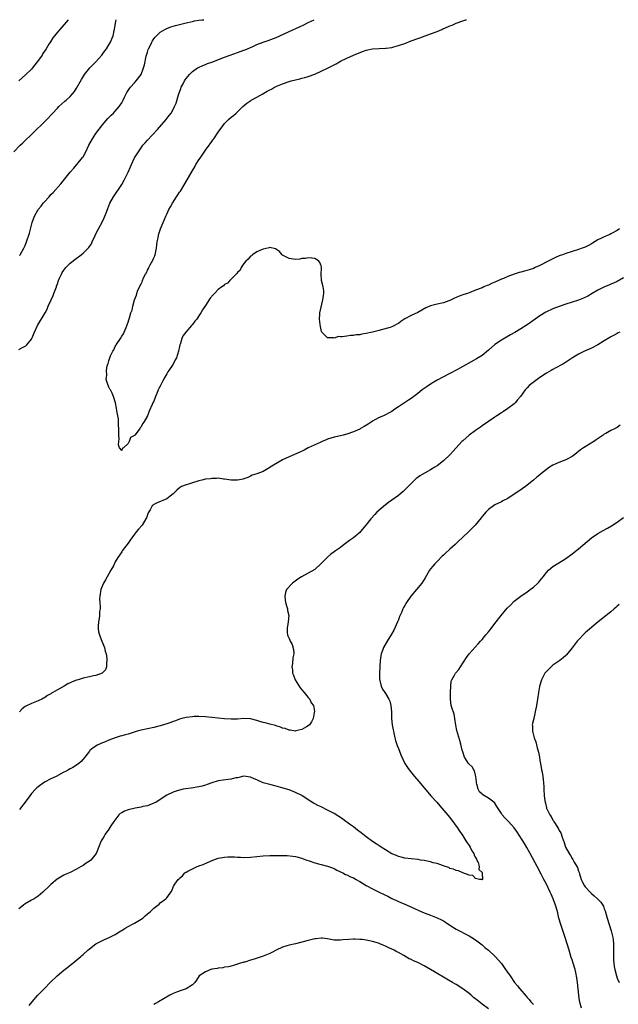
# Model space of a CAD drawing. Units: inches. Extents: x 2508000 to 2511000, y 1554000 to 1557000.
# Drawn here: x 2508785 to 2508971, y 1556694 to 1557000 of the extents above; entities that cross this region are included whole.
import ezdxf

# ---------------------------------------------------------------- set-up
doc = ezdxf.new("R2010")
doc.units = ezdxf.units.IN
doc.header["$MEASUREMENT"] = 0
doc.layers.add('LD25081554_10ft', color=151, linetype='Continuous')

msp = doc.modelspace()

# ---------------------------------------------------------------- linework, layer by layer
at = {"layer": 'LD25081554_10ft'}
for points, elevation in [([(2508783.47, 1556959), (2508785.47, 1556961), (2508786.26, 1556961.74), (2508789.58, 1556965), (2508793, 1556968.26), (2508793.74, 1556969), (2508797, 1556972.52), (2508797.5, 1556973), (2508799.33, 1556974.67), (2508799.72, 1556975), (2508801, 1556976.18), (2508801.72, 1556977), (2508802.29, 1556977.71), (2508803, 1556978.74), (2508804.53, 1556981.47), (2508805.47, 1556983), (2508807.12, 1556985), (2508808.04, 1556985.96), (2508809, 1556986.91), (2508810.81, 1556989), (2508811.72, 1556990.28), (2508812.27, 1556991), (2508813, 1556992.16), (2508813.48, 1556993), (2508813.98, 1556994.02), (2508814.3, 1556995), (2508814.67, 1556996.67), (2508814.76, 1556997), (2508815.05, 1556998.95), (2508815.25, 1557000)], 7120), ([(2508785, 1556897.52), (2508785.94, 1556898.06), (2508787, 1556898.57), (2508787.25, 1556898.75), (2508787.5, 1556899), (2508789, 1556900.83), (2508789.1, 1556901), (2508789.95, 1556903), (2508790.88, 1556905), (2508793.24, 1556909), (2508793.86, 1556910.14), (2508794.17, 1556911), (2508795.04, 1556913), (2508795.68, 1556914.32), (2508795.95, 1556915), (2508796.7, 1556917), (2508796.76, 1556917.24), (2508797, 1556917.97), (2508797.38, 1556919), (2508797.71, 1556919.71), (2508798.26, 1556921), (2508798.52, 1556921.48), (2508799, 1556922.21), (2508799.34, 1556922.66), (2508799.64, 1556923), (2508801, 1556924.4), (2508802.45, 1556925.55), (2508804.44, 1556927), (2508805, 1556927.45), (2508806.61, 1556929), (2508806.78, 1556929.22), (2508807, 1556929.53), (2508807.57, 1556930.43), (2508807.86, 1556931), (2508808.76, 1556933), (2508809, 1556933.5), (2508809.76, 1556935), (2508810.89, 1556937.11), (2508811.54, 1556938.46), (2508811.78, 1556939), (2508812.26, 1556940.26), (2508812.68, 1556941.32), (2508813, 1556942.19), (2508813.34, 1556943), (2508814.41, 1556945), (2508814.66, 1556945.34), (2508815.46, 1556946.54), (2508815.75, 1556947), (2508817, 1556948.84), (2508817.81, 1556950.19), (2508818.22, 1556951), (2508819, 1556952.63), (2508819.75, 1556954.25), (2508820.05, 1556955), (2508821, 1556957.08), (2508822.17, 1556959), (2508823, 1556960.19), (2508823.62, 1556961), (2508824.26, 1556961.74), (2508825, 1556962.62), (2508828.09, 1556965.91), (2508830.82, 1556969), (2508831.78, 1556970.22), (2508832.34, 1556971), (2508833, 1556972.15), (2508833.43, 1556973), (2508833.89, 1556974.11), (2508834.67, 1556976.67), (2508835.35, 1556978.65), (2508835.49, 1556979), (2508836.06, 1556980.06), (2508836.53, 1556981), (2508836.71, 1556981.29), (2508837, 1556981.69), (2508838.11, 1556983), (2508839, 1556983.88), (2508840.59, 1556985), (2508840.84, 1556985.16), (2508842.19, 1556985.81), (2508843, 1556986.08), (2508843.65, 1556986.35), (2508845, 1556986.82), (2508849, 1556988.38), (2508850.68, 1556989), (2508853, 1556989.8), (2508855, 1556990.55), (2508855.33, 1556990.67), (2508857.72, 1556991.72), (2508859, 1556992.25), (2508860.98, 1556992.98), (2508862.5, 1556993.5), (2508865, 1556994.49), (2508866.13, 1556995), (2508869, 1556996.34), (2508872.24, 1556997.76), (2508873.6, 1556998.4), (2508875, 1556999.09), (2508876.78, 1557000)], 7100), ([(2508800.39, 1557000), (2508797.74, 1556997), (2508797, 1556996.1), (2508796.13, 1556995), (2508795.64, 1556994.36), (2508794.84, 1556993.16), (2508794.38, 1556992.38), (2508793.53, 1556991), (2508792.53, 1556989.47), (2508792.25, 1556989), (2508790.85, 1556987), (2508790.05, 1556985.95), (2508789.28, 1556985), (2508789, 1556984.68), (2508787.14, 1556982.86), (2508786.06, 1556981.94), (2508785.03, 1556981)], 7130), ([(2508785.28, 1556926.72), (2508785.45, 1556927), (2508786.57, 1556929), (2508786.72, 1556929.28), (2508787, 1556929.92), (2508787.41, 1556931), (2508788.31, 1556933.69), (2508789.14, 1556937), (2508789.85, 1556939), (2508791, 1556941), (2508791.95, 1556942.05), (2508792.64, 1556943), (2508793, 1556943.45), (2508794.41, 1556945), (2508795, 1556945.68), (2508795.67, 1556946.33), (2508798.04, 1556949), (2508801, 1556952.68), (2508802.08, 1556953.92), (2508803.1, 1556955), (2508804.84, 1556957.16), (2508805, 1556957.42), (2508805.86, 1556959), (2508806.82, 1556961), (2508807.9, 1556963), (2508809, 1556964.66), (2508811, 1556967.31), (2508812.7, 1556969.3), (2508813, 1556969.59), (2508813.68, 1556970.32), (2508814.44, 1556971), (2508815, 1556971.55), (2508816.24, 1556973), (2508816.55, 1556973.45), (2508817, 1556974.15), (2508817.46, 1556975), (2508817.9, 1556975.9), (2508818.59, 1556977.41), (2508819, 1556977.98), (2508819.38, 1556978.62), (2508819.7, 1556979), (2508821, 1556980.39), (2508821.53, 1556981), (2508823, 1556983), (2508823.8, 1556985), (2508824.05, 1556985.95), (2508824.65, 1556988.65), (2508824.74, 1556989), (2508825, 1556989.94), (2508825.26, 1556990.74), (2508825.36, 1556991), (2508825.72, 1556991.72), (2508826.33, 1556993), (2508826.58, 1556993.42), (2508827, 1556994.05), (2508827.4, 1556994.6), (2508827.78, 1556995), (2508829, 1556996.13), (2508830.41, 1556997), (2508831, 1556997.29), (2508832.22, 1556997.78), (2508833, 1556997.99), (2508833.77, 1556998.23), (2508835.35, 1556998.65), (2508837, 1556999.05), (2508839, 1556999.49), (2508839.6, 1556999.6), (2508841, 1556999.84), (2508841.95, 1556999.95), (2508842.57, 1557000)], 7110), ([(2508971.68, 1556935), (2508971, 1556934.51), (2508969, 1556933.45), (2508968.67, 1556933.33), (2508967.94, 1556933), (2508967, 1556932.6), (2508966.13, 1556932.13), (2508965, 1556931.59), (2508963.36, 1556930.64), (2508963, 1556930.39), (2508962.08, 1556929.92), (2508961, 1556929.34), (2508960.13, 1556929), (2508959, 1556928.63), (2508957, 1556928.04), (2508955, 1556927.38), (2508954.02, 1556927), (2508953.27, 1556926.73), (2508953, 1556926.61), (2508951.86, 1556926.14), (2508949.56, 1556925), (2508947, 1556923.69), (2508945.53, 1556923), (2508945, 1556922.77), (2508943.69, 1556922.31), (2508942.14, 1556921.86), (2508941, 1556921.57), (2508940.56, 1556921.44), (2508939, 1556920.93), (2508937, 1556920.22), (2508935.64, 1556919.64), (2508935, 1556919.41), (2508933, 1556918.5), (2508931.92, 1556918.08), (2508931, 1556917.6), (2508930.55, 1556917.45), (2508929.58, 1556917), (2508929, 1556916.75), (2508927, 1556915.95), (2508925, 1556915.18), (2508924.49, 1556915), (2508923.35, 1556914.65), (2508923, 1556914.5), (2508921.85, 1556914.15), (2508921, 1556913.73), (2508920.46, 1556913.54), (2508919.42, 1556913), (2508919, 1556912.8), (2508918.68, 1556912.68), (2508917, 1556912.09), (2508915, 1556911.65), (2508913, 1556911.12), (2508911.53, 1556910.47), (2508909, 1556909.06), (2508907, 1556908.16), (2508905, 1556907.07), (2508903.72, 1556906.28), (2508903, 1556905.68), (2508902.52, 1556905.48), (2508901.78, 1556905), (2508901, 1556904.62), (2508900.41, 1556904.41), (2508897.63, 1556903.63), (2508897, 1556903.51), (2508894.94, 1556902.94), (2508893, 1556902.54), (2508891.66, 1556902.34), (2508891, 1556902.16), (2508889.92, 1556902.08), (2508889, 1556901.9), (2508888.11, 1556901.89), (2508887, 1556901.74), (2508885.49, 1556901.49), (2508885, 1556901.51), (2508884.43, 1556901.57), (2508883, 1556901.13), (2508882.79, 1556901.21), (2508881, 1556901.16), (2508879.16, 1556903), (2508879.11, 1556903.11), (2508878.76, 1556904.76), (2508878.66, 1556905.34), (2508878.52, 1556907), (2508878.58, 1556908.58), (2508878.58, 1556909), (2508879.56, 1556913), (2508879.71, 1556914.29), (2508879.85, 1556915), (2508879.78, 1556915.78), (2508879.61, 1556917), (2508879.13, 1556919), (2508879.12, 1556919.12), (2508879.02, 1556921), (2508879.12, 1556922.88), (2508879.11, 1556923.11), (2508879, 1556923.53), (2508878.6, 1556924.6), (2508878.29, 1556925), (2508877.53, 1556925.53), (2508877, 1556925.8), (2508876.11, 1556925.89), (2508875, 1556926.06), (2508874.14, 1556925.86), (2508873, 1556925.78), (2508872.34, 1556925.66), (2508871, 1556925.57), (2508869, 1556925.82), (2508867, 1556926.9), (2508866.88, 1556927), (2508866, 1556928), (2508864.84, 1556928.84), (2508863, 1556929.23), (2508862.86, 1556929.14), (2508861, 1556928.77), (2508860.67, 1556928.67), (2508859, 1556927.88), (2508857.69, 1556927), (2508857.31, 1556926.69), (2508857, 1556926.54), (2508856.33, 1556925.67), (2508855.62, 1556925), (2508855, 1556924.25), (2508854.17, 1556923), (2508853.78, 1556922.22), (2508853, 1556921.53), (2508852.8, 1556921.2), (2508850.63, 1556919), (2508849.84, 1556918.16), (2508849, 1556917.74), (2508848.61, 1556917.38), (2508848.08, 1556917), (2508847, 1556916.18), (2508845.84, 1556915), (2508845.44, 1556914.56), (2508844.52, 1556913.48), (2508843, 1556911.19), (2508842.08, 1556909.92), (2508841.63, 1556909), (2508841, 1556908.03), (2508840.3, 1556907), (2508839.68, 1556906.32), (2508839, 1556905.34), (2508838.83, 1556905.17), (2508838.71, 1556905), (2508836.94, 1556903), (2508836.08, 1556901.92), (2508835.67, 1556901), (2508835.16, 1556899.16), (2508835.1, 1556899), (2508835, 1556898.48), (2508834.66, 1556897), (2508834.02, 1556895), (2508833.66, 1556894.34), (2508833, 1556893.02), (2508831.6, 1556891), (2508831.34, 1556890.66), (2508831, 1556890), (2508830.38, 1556889), (2508829.82, 1556887.82), (2508829.37, 1556887), (2508829, 1556886.14), (2508828.53, 1556885.47), (2508828.36, 1556885), (2508827.94, 1556883.94), (2508827.49, 1556883), (2508827.35, 1556882.65), (2508827, 1556881.52), (2508826.79, 1556881.21), (2508826.51, 1556880.51), (2508825.54, 1556878.46), (2508825, 1556876.92), (2508823.88, 1556875), (2508823.47, 1556874.53), (2508823, 1556873.5), (2508822.71, 1556873.29), (2508822.6, 1556873), (2508821.47, 1556871.47), (2508821.08, 1556871), (2508821, 1556870.89), (2508819.78, 1556870.22), (2508819.35, 1556869), (2508819, 1556868.34), (2508817.52, 1556867), (2508817.19, 1556866.81), (2508817, 1556866.18), (2508816.28, 1556867), (2508815.96, 1556867.96), (2508816.11, 1556869), (2508816.18, 1556869.82), (2508816.14, 1556871), (2508816.16, 1556873), (2508816.05, 1556873.95), (2508816.04, 1556875), (2508815.99, 1556875.99), (2508815.76, 1556877), (2508815.48, 1556878.52), (2508815.38, 1556879.38), (2508815.08, 1556881), (2508814.46, 1556883), (2508814, 1556884), (2508813.47, 1556885), (2508813.29, 1556885.29), (2508813, 1556885.82), (2508812.58, 1556887), (2508812.21, 1556888.21), (2508812.25, 1556889), (2508812.39, 1556889.61), (2508812.31, 1556891), (2508812.52, 1556892.52), (2508812.66, 1556893), (2508812.77, 1556893.23), (2508813, 1556894.07), (2508813.56, 1556895.56), (2508814.26, 1556897), (2508814.53, 1556897.47), (2508815, 1556898.5), (2508815.21, 1556898.79), (2508815.32, 1556899), (2508816.63, 1556901), (2508817, 1556901.66), (2508817.54, 1556902.46), (2508817.81, 1556903), (2508818.36, 1556904.36), (2508818.75, 1556905.25), (2508819, 1556906.08), (2508819.23, 1556906.77), (2508819.38, 1556907.38), (2508819.89, 1556909), (2508820.24, 1556909.76), (2508820.46, 1556911), (2508820.96, 1556912.96), (2508821.58, 1556914.42), (2508821.66, 1556915), (2508822.03, 1556916.03), (2508823, 1556918), (2508823.39, 1556918.61), (2508823.49, 1556919), (2508823.81, 1556919.82), (2508824.44, 1556921), (2508824.66, 1556921.34), (2508825, 1556922.24), (2508825.31, 1556922.69), (2508825.42, 1556923), (2508825.87, 1556923.87), (2508826.72, 1556925.28), (2508827, 1556926.07), (2508827.33, 1556926.67), (2508827.41, 1556927), (2508827.48, 1556927.48), (2508827.82, 1556929), (2508827.92, 1556930.08), (2508828.04, 1556931), (2508828.29, 1556932.29), (2508828.41, 1556933), (2508828.54, 1556933.46), (2508829.02, 1556935.02), (2508829.84, 1556937), (2508830.22, 1556937.78), (2508830.72, 1556939), (2508831, 1556939.59), (2508831.69, 1556941), (2508832.17, 1556941.83), (2508832.74, 1556943), (2508834.03, 1556945), (2508834.44, 1556945.56), (2508835, 1556946.41), (2508835.26, 1556946.74), (2508836.63, 1556949), (2508838.86, 1556953), (2508839.69, 1556954.31), (2508840.09, 1556955), (2508841, 1556956.45), (2508841.36, 1556957), (2508842.05, 1556957.95), (2508843, 1556959.43), (2508844.17, 1556961), (2508844.53, 1556961.47), (2508845, 1556962.22), (2508845.35, 1556962.65), (2508845.6, 1556963), (2508847, 1556965.07), (2508848.39, 1556967), (2508849, 1556967.79), (2508850.21, 1556969), (2508851, 1556969.71), (2508851.71, 1556970.29), (2508852.55, 1556971), (2508853, 1556971.41), (2508854.66, 1556973), (2508855.93, 1556974.07), (2508857.1, 1556974.9), (2508857.25, 1556975), (2508859, 1556975.97), (2508860.82, 1556977), (2508862.24, 1556977.76), (2508863, 1556978.21), (2508863.53, 1556978.47), (2508864.46, 1556979), (2508865, 1556979.26), (2508865.46, 1556979.46), (2508867, 1556980.09), (2508869, 1556980.8), (2508869.69, 1556981), (2508871, 1556981.33), (2508872.37, 1556981.63), (2508873, 1556981.79), (2508873.96, 1556982.04), (2508875, 1556982.35), (2508877, 1556983.09), (2508879, 1556983.97), (2508881, 1556984.95), (2508883.66, 1556986.34), (2508885, 1556987.1), (2508887, 1556988.09), (2508889.05, 1556989), (2508891.85, 1556990.15), (2508893, 1556990.53), (2508895, 1556990.96), (2508897, 1556991.09), (2508899, 1556991.14), (2508899.16, 1556991.16), (2508901, 1556991.41), (2508901.54, 1556991.54), (2508903, 1556991.95), (2508905, 1556992.65), (2508907, 1556993.42), (2508909, 1556994.16), (2508909.63, 1556994.37), (2508913, 1556995.58), (2508915, 1556996.37), (2508916.47, 1556997), (2508916.85, 1556997.15), (2508917.4, 1556997.4), (2508919, 1556998.06), (2508919.71, 1556998.29), (2508921, 1556998.9), (2508923, 1556999.63), (2508923.93, 1556999.93), (2508924.18, 1557000)], 7090), ([(2508973, 1556919.79), (2508971, 1556918.72), (2508969.81, 1556918.19), (2508969, 1556917.81), (2508968.42, 1556917.58), (2508967.09, 1556917), (2508965, 1556915.97), (2508963.27, 1556915), (2508961.83, 1556914.17), (2508960.5, 1556913.5), (2508959, 1556912.9), (2508957, 1556912.23), (2508955, 1556911.62), (2508953, 1556910.97), (2508951, 1556910.17), (2508948.87, 1556909.13), (2508947, 1556908.02), (2508944.02, 1556905.98), (2508943, 1556905.26), (2508941, 1556903.95), (2508939.16, 1556902.84), (2508937.87, 1556902.13), (2508936.57, 1556901.43), (2508935, 1556900.49), (2508933, 1556899.08), (2508931, 1556897.37), (2508929, 1556895.75), (2508927.8, 1556895), (2508927.3, 1556894.7), (2508921.38, 1556891.38), (2508919, 1556890.13), (2508916.81, 1556889), (2508915, 1556888), (2508913.33, 1556887), (2508911.92, 1556886.08), (2508910.4, 1556885), (2508909, 1556883.89), (2508907.36, 1556882.64), (2508907, 1556882.38), (2508906.18, 1556881.82), (2508904.9, 1556881), (2508903, 1556879.73), (2508901.91, 1556879), (2508901, 1556878.35), (2508900.13, 1556877.87), (2508899, 1556877.26), (2508898.36, 1556877), (2508897, 1556876.4), (2508895.69, 1556875.69), (2508895, 1556875.34), (2508894.49, 1556875), (2508893.57, 1556874.43), (2508892.36, 1556873.64), (2508891.25, 1556873), (2508891, 1556872.87), (2508889, 1556872), (2508887, 1556871.27), (2508885.84, 1556871), (2508885, 1556870.77), (2508883.54, 1556870.46), (2508883, 1556870.36), (2508882, 1556870), (2508881, 1556869.71), (2508880.52, 1556869.48), (2508879.35, 1556869), (2508878.72, 1556868.72), (2508875, 1556867), (2508873.68, 1556866.32), (2508872.32, 1556865.68), (2508869, 1556864.28), (2508867, 1556863.31), (2508866.44, 1556863), (2508863.17, 1556861), (2508863, 1556860.88), (2508861, 1556859.73), (2508859, 1556858.99), (2508857.51, 1556858.49), (2508857, 1556858.26), (2508856.18, 1556857.82), (2508855, 1556857.44), (2508854.72, 1556857.28), (2508853, 1556856.95), (2508851, 1556856.97), (2508849, 1556857.31), (2508848.68, 1556857.31), (2508847, 1556857.56), (2508846.49, 1556857.51), (2508845, 1556857.54), (2508844.56, 1556857.44), (2508843, 1556857.25), (2508841.94, 1556857), (2508841, 1556856.76), (2508840.63, 1556856.63), (2508839, 1556856.16), (2508837.74, 1556855.74), (2508837, 1556855.53), (2508835.63, 1556855), (2508835.23, 1556854.77), (2508835, 1556854.58), (2508834.17, 1556853.83), (2508833.22, 1556853), (2508833, 1556852.78), (2508832.03, 1556852.03), (2508831, 1556851.19), (2508828.04, 1556849.96), (2508827, 1556849.43), (2508826.76, 1556849.24), (2508826.49, 1556849), (2508825.8, 1556847.8), (2508825.19, 1556846.81), (2508824.66, 1556845.34), (2508824.52, 1556845), (2508823.34, 1556843), (2508822.23, 1556841.77), (2508821.65, 1556841), (2508821, 1556840.23), (2508819.64, 1556838.36), (2508819, 1556837.4), (2508817.19, 1556835), (2508817, 1556834.71), (2508816.28, 1556833.72), (2508815.81, 1556833), (2508815, 1556831.58), (2508814.41, 1556830.41), (2508813.66, 1556829), (2508813, 1556827.92), (2508812.5, 1556827), (2508811.93, 1556826.07), (2508811.36, 1556825), (2508810.52, 1556823), (2508810.17, 1556821), (2508810.15, 1556820.15), (2508810.2, 1556819), (2508810.28, 1556817.72), (2508810.26, 1556817), (2508810.15, 1556816.15), (2508810.08, 1556815), (2508809.97, 1556814.02), (2508809.76, 1556813), (2508809.66, 1556811.66), (2508809.67, 1556811), (2508809.84, 1556809.84), (2508810.06, 1556809), (2508810.28, 1556808.28), (2508810.84, 1556807), (2508811.61, 1556805), (2508811.83, 1556803.83), (2508812.14, 1556803), (2508812.38, 1556801.62), (2508812.39, 1556801), (2508812.24, 1556800.24), (2508812.26, 1556799), (2508811.93, 1556798.07), (2508810.97, 1556797.03), (2508810.91, 1556797), (2508809, 1556796.36), (2508808.21, 1556796.21), (2508807, 1556795.93), (2508805, 1556795.52), (2508803.42, 1556795), (2508803, 1556794.9), (2508801.61, 1556794.39), (2508801, 1556794.07), (2508800.26, 1556793.74), (2508799.11, 1556793), (2508797, 1556791.84), (2508795.59, 1556791), (2508795.2, 1556790.8), (2508795, 1556790.63), (2508793.92, 1556790.08), (2508793, 1556789.4), (2508792.72, 1556789.28), (2508792.22, 1556789), (2508791, 1556788.43), (2508789, 1556787.67), (2508787.18, 1556786.82), (2508787, 1556786.69), (2508786.06, 1556785.94), (2508785.22, 1556785)], 7100), ([(2508971.84, 1556903), (2508971.3, 1556902.7), (2508971, 1556902.59), (2508970.01, 1556901.99), (2508969, 1556901.52), (2508968.7, 1556901.3), (2508967, 1556900.22), (2508965.01, 1556898.99), (2508963, 1556897.95), (2508962.31, 1556897.69), (2508960.82, 1556897), (2508959, 1556896.1), (2508957.09, 1556895), (2508954.65, 1556893.35), (2508954.09, 1556893), (2508951.75, 1556891.75), (2508951, 1556891.34), (2508950.45, 1556891), (2508949, 1556890.18), (2508947, 1556888.87), (2508944.45, 1556887), (2508943.66, 1556886.34), (2508943, 1556885.62), (2508942.38, 1556885), (2508940.91, 1556883), (2508940.04, 1556881.96), (2508939.29, 1556881), (2508939, 1556880.73), (2508937, 1556879.21), (2508935.64, 1556878.36), (2508935, 1556877.94), (2508933.54, 1556877), (2508933, 1556876.58), (2508929, 1556873.83), (2508928.55, 1556873.45), (2508927.92, 1556873), (2508927, 1556872.38), (2508925, 1556870.93), (2508923, 1556869.23), (2508922.74, 1556869), (2508920.01, 1556865.99), (2508919.13, 1556865), (2508916.99, 1556863), (2508915, 1556861.47), (2508914.33, 1556861), (2508913, 1556860.19), (2508909.69, 1556858.31), (2508909, 1556857.79), (2508908.53, 1556857.47), (2508907.99, 1556857), (2508906.01, 1556855), (2508905.53, 1556854.47), (2508905, 1556853.94), (2508904.52, 1556853.48), (2508903.91, 1556853), (2508903, 1556852.23), (2508901, 1556850.82), (2508899.95, 1556850.05), (2508899, 1556849.29), (2508896.32, 1556847), (2508895.66, 1556846.34), (2508894.38, 1556845), (2508892.85, 1556843), (2508891.22, 1556841), (2508891, 1556840.78), (2508889, 1556839.08), (2508887.79, 1556838.21), (2508887, 1556837.58), (2508886.17, 1556837), (2508885, 1556836.08), (2508883.48, 1556835), (2508883, 1556834.68), (2508882.03, 1556833.97), (2508880.93, 1556833.07), (2508878.88, 1556831), (2508877, 1556829.27), (2508875, 1556828.09), (2508872.88, 1556827), (2508871.74, 1556826.26), (2508870.06, 1556825), (2508868.26, 1556823), (2508867.91, 1556822.09), (2508867.68, 1556821), (2508867.85, 1556819.85), (2508867.92, 1556819), (2508868.33, 1556817.67), (2508868.5, 1556817), (2508868.56, 1556816.56), (2508868.92, 1556815), (2508868.78, 1556813), (2508868.44, 1556811), (2508868.47, 1556809.53), (2508868.52, 1556809), (2508868.68, 1556808.68), (2508869, 1556807.81), (2508869.26, 1556807.26), (2508869.33, 1556807), (2508869.98, 1556805.98), (2508870.4, 1556804.4), (2508870.45, 1556803), (2508870.21, 1556801.79), (2508870.07, 1556800.07), (2508869.91, 1556799), (2508870.07, 1556798.07), (2508870.12, 1556797), (2508870.39, 1556796.39), (2508870.87, 1556795), (2508872.45, 1556792.45), (2508873, 1556791.87), (2508873.76, 1556791), (2508875, 1556789.47), (2508875.43, 1556789), (2508875.88, 1556787.88), (2508876.57, 1556787), (2508876.89, 1556785.11), (2508876.88, 1556785), (2508876.83, 1556784.83), (2508876.46, 1556783), (2508876.04, 1556781.96), (2508875.33, 1556781), (2508875, 1556780.71), (2508874.39, 1556780.39), (2508873, 1556779.5), (2508871.14, 1556779.14), (2508871, 1556779.08), (2508869.36, 1556779.36), (2508869, 1556779.32), (2508867.84, 1556779.84), (2508867, 1556779.95), (2508866.31, 1556780.31), (2508865, 1556780.67), (2508864.76, 1556780.76), (2508863, 1556781.25), (2508861.62, 1556781.62), (2508861, 1556781.75), (2508859.93, 1556782.07), (2508859, 1556782.32), (2508857, 1556782.82), (2508855, 1556782.96), (2508853, 1556782.79), (2508851, 1556782.71), (2508849, 1556782.84), (2508845, 1556783.28), (2508843, 1556783.46), (2508841, 1556783.56), (2508839.54, 1556783.54), (2508839, 1556783.52), (2508837, 1556783.3), (2508835.71, 1556783), (2508835, 1556782.8), (2508833.71, 1556782.29), (2508833, 1556782.04), (2508832.26, 1556781.74), (2508831, 1556781.3), (2508829, 1556780.69), (2508827, 1556780.19), (2508825, 1556779.78), (2508823, 1556779.33), (2508821.85, 1556779), (2508821.21, 1556778.79), (2508819, 1556778.11), (2508818.09, 1556777.91), (2508817, 1556777.59), (2508816.51, 1556777.49), (2508814.99, 1556777), (2508813, 1556776.22), (2508811.65, 1556775.65), (2508811, 1556775.39), (2508809.36, 1556774.64), (2508809, 1556774.4), (2508808.12, 1556773.88), (2508807.14, 1556773), (2508807, 1556772.85), (2508805.53, 1556771), (2508805, 1556770.35), (2508804.36, 1556769.64), (2508803.72, 1556769), (2508803, 1556768.48), (2508801.79, 1556767.79), (2508801, 1556767.31), (2508800.44, 1556767), (2508799.5, 1556766.5), (2508799, 1556766.27), (2508796.61, 1556765), (2508795, 1556764.22), (2508793, 1556763.18), (2508791, 1556761.75), (2508790.61, 1556761.39), (2508790.23, 1556761), (2508789, 1556759.63), (2508788.49, 1556759), (2508787.03, 1556757), (2508785.26, 1556754.74)], 7110), ([(2508971.96, 1556874.04), (2508971, 1556873.38), (2508970.75, 1556873.25), (2508970.37, 1556873), (2508969, 1556872.37), (2508967.52, 1556871.52), (2508967, 1556871.24), (2508966.66, 1556871), (2508964.47, 1556869.53), (2508963.75, 1556869), (2508961, 1556867.31), (2508960.54, 1556867), (2508959.63, 1556866.37), (2508959, 1556865.85), (2508958.48, 1556865.52), (2508957.84, 1556865), (2508957, 1556864.38), (2508955, 1556863.32), (2508954.23, 1556863), (2508953.33, 1556862.67), (2508951.89, 1556862.11), (2508951, 1556861.64), (2508949.97, 1556861), (2508949, 1556860.31), (2508947.16, 1556858.84), (2508947, 1556858.69), (2508946.05, 1556857.95), (2508945.03, 1556857), (2508943, 1556855.44), (2508942.45, 1556855), (2508940.38, 1556853.62), (2508939, 1556852.64), (2508937, 1556851.34), (2508935.47, 1556850.53), (2508935, 1556850.26), (2508934.13, 1556849.87), (2508933, 1556849.3), (2508932.55, 1556849), (2508931, 1556847.88), (2508930.15, 1556847), (2508929, 1556845.69), (2508928.7, 1556845.3), (2508926.83, 1556843), (2508925, 1556841.12), (2508922.76, 1556839), (2508921.82, 1556838.18), (2508921, 1556837.31), (2508920.83, 1556837.17), (2508920.67, 1556837), (2508919, 1556835.53), (2508917.68, 1556834.32), (2508917, 1556833.74), (2508916.62, 1556833.38), (2508915, 1556831.75), (2508914.28, 1556831), (2508913.74, 1556830.26), (2508913, 1556829.41), (2508912.67, 1556829), (2508911.31, 1556826.69), (2508910.25, 1556825), (2508908.62, 1556823), (2508906.91, 1556821), (2508905.5, 1556819), (2508905.31, 1556818.69), (2508905, 1556818.07), (2508904.6, 1556817.4), (2508904.42, 1556817), (2508904.05, 1556816.05), (2508903.38, 1556814.62), (2508903, 1556813.61), (2508902.75, 1556813), (2508901.57, 1556810.43), (2508900.86, 1556809.14), (2508899.51, 1556807), (2508898.38, 1556805), (2508898.09, 1556804.09), (2508897.68, 1556803), (2508897.53, 1556802.47), (2508897.36, 1556801), (2508897.22, 1556799.22), (2508897.18, 1556799), (2508897.09, 1556797), (2508897.16, 1556795.16), (2508897.18, 1556795), (2508897.27, 1556794.73), (2508897.68, 1556793), (2508898.1, 1556792.1), (2508898.8, 1556791), (2508899, 1556790.72), (2508900.02, 1556789), (2508900.31, 1556788.31), (2508900.69, 1556787), (2508900.84, 1556785), (2508900.87, 1556783), (2508901.08, 1556781), (2508901.4, 1556779.4), (2508901.44, 1556779), (2508901.55, 1556778.45), (2508901.87, 1556777), (2508902.11, 1556776.11), (2508902.59, 1556774.59), (2508903, 1556773.65), (2508903.72, 1556771.72), (2508905.02, 1556769), (2508905.78, 1556767.78), (2508906.34, 1556767), (2508908.01, 1556765), (2508909.39, 1556763.39), (2508911, 1556761.41), (2508912.1, 1556760.1), (2508913.12, 1556759), (2508914.97, 1556756.97), (2508915.89, 1556755.89), (2508919, 1556752.18), (2508919.53, 1556751.53), (2508919.93, 1556751), (2508921, 1556749.57), (2508921.39, 1556749), (2508922, 1556748), (2508922.69, 1556747), (2508924, 1556745), (2508924.33, 1556744.33), (2508925, 1556743.5), (2508925.32, 1556743), (2508925.85, 1556741.85), (2508926.44, 1556741), (2508926.52, 1556740.52), (2508927, 1556739.83), (2508927.23, 1556739.23), (2508927.38, 1556739), (2508927.8, 1556738.2), (2508928.13, 1556737), (2508928.02, 1556736.02), (2508929, 1556735.1), (2508929.08, 1556734.92), (2508929.14, 1556733), (2508929, 1556732.84), (2508928.92, 1556732.92), (2508928.2, 1556733), (2508927, 1556733.23), (2508926.17, 1556734.17), (2508925, 1556734.27), (2508923, 1556735.02), (2508921.65, 1556735.65), (2508921, 1556735.73), (2508920.16, 1556736.16), (2508919, 1556736.43), (2508918.64, 1556736.64), (2508917.51, 1556737), (2508917, 1556737.2), (2508916.73, 1556737.27), (2508915, 1556737.91), (2508913.85, 1556738.15), (2508913, 1556738.4), (2508911, 1556738.82), (2508909.91, 1556739), (2508909.15, 1556739.15), (2508907, 1556739.35), (2508905, 1556739.56), (2508903.89, 1556739.89), (2508903, 1556740.1), (2508902.4, 1556740.4), (2508901, 1556740.96), (2508899, 1556742.14), (2508897.64, 1556743), (2508897.27, 1556743.27), (2508897, 1556743.41), (2508896.09, 1556744.09), (2508895, 1556744.78), (2508893, 1556746.23), (2508891.99, 1556747), (2508891.44, 1556747.44), (2508890.29, 1556748.29), (2508889, 1556749.29), (2508887.85, 1556750.15), (2508887, 1556750.78), (2508886.66, 1556751), (2508885.69, 1556751.69), (2508885, 1556752.22), (2508884.53, 1556752.53), (2508883, 1556753.47), (2508881, 1556754.53), (2508879, 1556755.5), (2508877.97, 1556755.97), (2508877, 1556756.5), (2508876.65, 1556756.65), (2508875, 1556757.69), (2508873, 1556759.02), (2508871, 1556760.02), (2508869, 1556760.79), (2508866.44, 1556761.56), (2508865, 1556761.95), (2508863, 1556762.45), (2508861, 1556763.03), (2508859.61, 1556763.61), (2508859, 1556763.9), (2508858.2, 1556764.2), (2508857, 1556764.79), (2508855, 1556765.04), (2508853, 1556764.58), (2508852.49, 1556764.49), (2508851, 1556764.12), (2508850.04, 1556764.04), (2508847, 1556763.59), (2508845, 1556762.99), (2508843.57, 1556762.43), (2508843, 1556762.22), (2508842.05, 1556761.95), (2508841, 1556761.7), (2508838.62, 1556761.38), (2508836.86, 1556761.14), (2508836.14, 1556761), (2508835, 1556760.74), (2508834.58, 1556760.58), (2508833, 1556760.12), (2508831, 1556759.13), (2508829, 1556757.8), (2508828.54, 1556757.46), (2508827.73, 1556757), (2508827, 1556756.62), (2508826.43, 1556756.43), (2508825, 1556755.82), (2508823.59, 1556755.59), (2508823, 1556755.4), (2508821.14, 1556755.14), (2508819, 1556754.64), (2508817.82, 1556754.18), (2508817, 1556753.69), (2508816.56, 1556753.44), (2508816.11, 1556753), (2508814.54, 1556751), (2508813.64, 1556749.64), (2508813, 1556748.62), (2508811.82, 1556747), (2508811.54, 1556746.46), (2508811, 1556745.59), (2508810.66, 1556745), (2508809.09, 1556741), (2508807.42, 1556739), (2508807, 1556738.7), (2508805.96, 1556738.04), (2508805, 1556737.36), (2508804.77, 1556737.23), (2508804.43, 1556737), (2508803, 1556736.18), (2508801, 1556735.18), (2508799.46, 1556734.54), (2508799, 1556734.29), (2508796.92, 1556733.08), (2508795, 1556731.44), (2508794.55, 1556731), (2508792.45, 1556729), (2508791, 1556727.82), (2508789.79, 1556727), (2508789, 1556726.52), (2508787, 1556725.37), (2508786.43, 1556725), (2508785, 1556723.82)], 7120), ([(2508959.86, 1556693), (2508959.54, 1556694.46), (2508959.39, 1556695), (2508959.32, 1556695.32), (2508959.11, 1556697), (2508958.9, 1556699), (2508958.65, 1556701), (2508958.44, 1556702.44), (2508958.11, 1556704.11), (2508957.89, 1556705), (2508957.31, 1556707), (2508957, 1556707.98), (2508956.73, 1556708.73), (2508956.04, 1556711), (2508955.49, 1556713), (2508954.88, 1556715), (2508953.45, 1556719), (2508952.87, 1556721), (2508952.41, 1556723), (2508951.87, 1556725), (2508951.13, 1556727), (2508950.45, 1556728.45), (2508950.21, 1556729), (2508949, 1556731.55), (2508948.25, 1556733), (2508947.39, 1556734.61), (2508946.08, 1556737), (2508943.94, 1556741), (2508942.89, 1556742.89), (2508942.15, 1556744.15), (2508939.84, 1556747.84), (2508939, 1556749.02), (2508937.22, 1556751), (2508937, 1556751.2), (2508936.1, 1556752.1), (2508935.3, 1556753), (2508935, 1556753.41), (2508934.02, 1556755), (2508933.64, 1556755.64), (2508932.83, 1556756.84), (2508932.67, 1556757), (2508931, 1556758.19), (2508929.23, 1556759.23), (2508929, 1556759.45), (2508928.23, 1556760.23), (2508927.78, 1556761), (2508927.4, 1556762.6), (2508927.27, 1556763), (2508927.27, 1556763.27), (2508927.08, 1556765), (2508927, 1556765.36), (2508926.68, 1556766.68), (2508926.41, 1556767), (2508925.93, 1556767.93), (2508925, 1556768.78), (2508924.9, 1556768.9), (2508924.79, 1556769), (2508923.53, 1556771), (2508923, 1556772.57), (2508922.85, 1556773.15), (2508922.42, 1556775), (2508922.12, 1556776.12), (2508921.19, 1556779.19), (2508920.87, 1556780.87), (2508920.54, 1556783), (2508920.28, 1556784.28), (2508919.6, 1556786.4), (2508919.44, 1556787), (2508919.16, 1556789), (2508919.21, 1556790.79), (2508919.2, 1556791), (2508919.25, 1556793), (2508919.44, 1556794.56), (2508919.57, 1556795), (2508920.44, 1556796.44), (2508920.76, 1556797), (2508921.77, 1556798.23), (2508922.28, 1556799), (2508924.12, 1556801.88), (2508925, 1556803.07), (2508927.82, 1556806.18), (2508928.5, 1556807), (2508929, 1556807.54), (2508930.19, 1556809), (2508931, 1556809.93), (2508931.47, 1556810.53), (2508933, 1556812.45), (2508934.94, 1556815), (2508936.81, 1556817.19), (2508937.79, 1556818.21), (2508939, 1556819.38), (2508941, 1556821), (2508943, 1556822.34), (2508943.41, 1556822.59), (2508944, 1556823), (2508945, 1556823.77), (2508946.33, 1556825), (2508946.65, 1556825.35), (2508947, 1556825.76), (2508947.97, 1556827), (2508949, 1556828.27), (2508949.7, 1556829), (2508951, 1556830.13), (2508951.51, 1556830.49), (2508955, 1556832.67), (2508957, 1556834.12), (2508959, 1556835.71), (2508963, 1556839.06), (2508965, 1556840.45), (2508966.62, 1556841.38), (2508967.94, 1556842.06), (2508969.24, 1556842.76), (2508971, 1556843.92), (2508973, 1556845.37)], 7130), ([(2508971.6, 1556818.4), (2508971, 1556817.87), (2508970.55, 1556817.45), (2508970.02, 1556817), (2508969, 1556816.07), (2508967.6, 1556815), (2508964.6, 1556812.6), (2508963, 1556811.28), (2508961.8, 1556810.2), (2508961, 1556809.54), (2508960.72, 1556809.28), (2508959, 1556807.45), (2508958.6, 1556807), (2508957, 1556804.9), (2508955.23, 1556802.77), (2508955, 1556802.53), (2508954.19, 1556801.81), (2508953.13, 1556801), (2508951, 1556799.49), (2508950.44, 1556799), (2508949, 1556797.57), (2508948.52, 1556797), (2508947.46, 1556795), (2508947.37, 1556794.63), (2508946.86, 1556792.86), (2508946.5, 1556791), (2508946.19, 1556789), (2508945.91, 1556787), (2508945.55, 1556785), (2508945.04, 1556783), (2508944.62, 1556781), (2508944.65, 1556780.65), (2508944.68, 1556779), (2508945.19, 1556777), (2508945.69, 1556775.69), (2508946.13, 1556773.87), (2508946.56, 1556772.56), (2508946.81, 1556771), (2508947, 1556769.96), (2508947.14, 1556769), (2508947.51, 1556767), (2508947.65, 1556766.35), (2508947.89, 1556765), (2508947.97, 1556763.97), (2508948.13, 1556763), (2508948.22, 1556761.78), (2508948.23, 1556761), (2508948.34, 1556759), (2508948.49, 1556757.51), (2508948.58, 1556757), (2508948.72, 1556756.72), (2508949, 1556755.27), (2508949.07, 1556755), (2508949.11, 1556754.89), (2508950.03, 1556753), (2508950.48, 1556752.48), (2508951, 1556751.43), (2508951.2, 1556751.2), (2508951.28, 1556751), (2508951.69, 1556750.31), (2508952.6, 1556749), (2508952.75, 1556748.75), (2508953, 1556748.17), (2508953.44, 1556747.44), (2508953.86, 1556746.14), (2508954.48, 1556744.48), (2508954.96, 1556743), (2508956.04, 1556741), (2508956.46, 1556740.46), (2508957, 1556739.49), (2508957.21, 1556739.21), (2508957.66, 1556738.34), (2508958.48, 1556737), (2508958.66, 1556736.66), (2508959, 1556735.59), (2508959.18, 1556735.18), (2508959.31, 1556734.69), (2508959.85, 1556733), (2508960.18, 1556732.18), (2508960.8, 1556731), (2508961, 1556730.73), (2508962.59, 1556729), (2508963, 1556728.58), (2508963.88, 1556727.88), (2508964.91, 1556727), (2508965.94, 1556725.94), (2508966.56, 1556725), (2508966.71, 1556724.71), (2508967, 1556723.87), (2508967.24, 1556723.24), (2508967.87, 1556721), (2508969.11, 1556717), (2508969.61, 1556715), (2508969.7, 1556714.3), (2508969.84, 1556713), (2508969.82, 1556711.82), (2508969.85, 1556711), (2508969.8, 1556709), (2508969.89, 1556707.89), (2508969.92, 1556707), (2508970.08, 1556705.92), (2508970.26, 1556705), (2508970.78, 1556703), (2508971, 1556702.37), (2508971.61, 1556701)], 7140), ([(2508788.2, 1556693.8), (2508789.16, 1556695), (2508790.96, 1556697.04), (2508793, 1556699.12), (2508794.77, 1556701), (2508796.9, 1556703), (2508799, 1556704.8), (2508800.25, 1556705.75), (2508801, 1556706.38), (2508801.37, 1556706.63), (2508801.85, 1556707), (2508804.28, 1556709), (2508804.65, 1556709.35), (2508805, 1556709.64), (2508806.49, 1556711), (2508807, 1556711.42), (2508809, 1556712.95), (2508811, 1556714.03), (2508811.7, 1556714.3), (2508813.08, 1556714.92), (2508815, 1556715.88), (2508816.75, 1556717), (2508817, 1556717.14), (2508818.12, 1556717.88), (2508819, 1556718.36), (2508819.39, 1556718.61), (2508820.16, 1556719), (2508821, 1556719.45), (2508823, 1556720.62), (2508823.52, 1556721), (2508824.33, 1556721.67), (2508825, 1556722.25), (2508825.43, 1556722.57), (2508825.91, 1556723), (2508827, 1556724.03), (2508828.27, 1556725), (2508828.65, 1556725.35), (2508829, 1556725.71), (2508830.72, 1556727), (2508831, 1556727.32), (2508832.57, 1556729.43), (2508833, 1556730.62), (2508833.14, 1556730.86), (2508833.18, 1556731), (2508833.51, 1556731.51), (2508834.58, 1556733), (2508834.81, 1556733.19), (2508835, 1556733.42), (2508835.9, 1556734.1), (2508836.65, 1556735), (2508837, 1556735.24), (2508837.55, 1556735.55), (2508839, 1556736.32), (2508840.5, 1556737), (2508840.88, 1556737.12), (2508841, 1556737.18), (2508842.34, 1556737.66), (2508843.71, 1556738.29), (2508845.09, 1556738.91), (2508845.34, 1556739), (2508847, 1556739.54), (2508849, 1556739.93), (2508850, 1556740), (2508851, 1556740.02), (2508852.01, 1556740.01), (2508853, 1556739.89), (2508853.88, 1556739.88), (2508855, 1556739.8), (2508857, 1556739.91), (2508861, 1556740.27), (2508863, 1556740.4), (2508864.42, 1556740.43), (2508865, 1556740.45), (2508866.44, 1556740.44), (2508868.41, 1556740.41), (2508870.24, 1556740.24), (2508871, 1556740.12), (2508873, 1556739.58), (2508873.4, 1556739.4), (2508874.5, 1556739), (2508875.22, 1556738.78), (2508877, 1556738.17), (2508878.13, 1556737.87), (2508879, 1556737.6), (2508881, 1556737.06), (2508882.55, 1556736.55), (2508883, 1556736.36), (2508883.9, 1556735.9), (2508885, 1556735.39), (2508885.24, 1556735.24), (2508885.74, 1556735), (2508886.55, 1556734.55), (2508887, 1556734.37), (2508888.16, 1556733.84), (2508889, 1556733.43), (2508889.83, 1556733), (2508890.58, 1556732.58), (2508891, 1556732.37), (2508891.8, 1556731.8), (2508893, 1556731.13), (2508893.2, 1556731), (2508895, 1556730.04), (2508897, 1556729.05), (2508898.4, 1556728.4), (2508899, 1556728.05), (2508899.74, 1556727.74), (2508901, 1556727.04), (2508902.4, 1556726.41), (2508903, 1556726.11), (2508905.74, 1556725), (2508908, 1556724), (2508909.37, 1556723.37), (2508911, 1556722.66), (2508913, 1556721.85), (2508915, 1556721.08), (2508916.42, 1556720.42), (2508917, 1556720.1), (2508917.68, 1556719.68), (2508919, 1556718.79), (2508921, 1556717.55), (2508925, 1556715.48), (2508925.82, 1556715), (2508927, 1556714.25), (2508929, 1556712.68), (2508929.88, 1556711.88), (2508931, 1556710.98), (2508933.1, 1556709), (2508935, 1556706.83), (2508936.33, 1556705), (2508936.63, 1556704.63), (2508937.44, 1556703.44), (2508937.69, 1556703), (2508939.08, 1556701), (2508939.98, 1556699.98), (2508940.7, 1556699), (2508942.7, 1556696.7), (2508943, 1556696.33), (2508943.68, 1556695.68), (2508944.21, 1556695), (2508945, 1556694.09)], 7130), ([(2508931, 1556692.75), (2508929, 1556694.26), (2508927.45, 1556695.45), (2508926.35, 1556696.35), (2508925.64, 1556697), (2508925, 1556697.54), (2508923.05, 1556699.05), (2508921, 1556700.31), (2508920.56, 1556700.56), (2508919.82, 1556701), (2508918.02, 1556702.02), (2508914.25, 1556704.25), (2508913, 1556705.06), (2508911, 1556706.19), (2508909, 1556707.15), (2508907.72, 1556707.72), (2508907, 1556708.08), (2508906.35, 1556708.35), (2508904.66, 1556709.34), (2508903, 1556710.27), (2508902.49, 1556710.49), (2508901.67, 1556711), (2508901.22, 1556711.22), (2508901, 1556711.35), (2508899.81, 1556711.81), (2508899, 1556712.26), (2508898.42, 1556712.42), (2508897.19, 1556713), (2508896.86, 1556713.14), (2508895, 1556713.69), (2508894.04, 1556713.96), (2508893, 1556714.14), (2508891.72, 1556714.28), (2508891, 1556714.34), (2508889.61, 1556714.39), (2508889, 1556714.4), (2508887.63, 1556714.37), (2508885.77, 1556714.23), (2508885, 1556714.13), (2508883.84, 1556714.16), (2508883, 1556714.15), (2508881, 1556714.51), (2508879.3, 1556714.7), (2508879, 1556714.75), (2508877.47, 1556714.53), (2508877, 1556714.51), (2508875.82, 1556714.18), (2508875, 1556714), (2508873, 1556713.47), (2508870.98, 1556713), (2508869, 1556712.57), (2508868.34, 1556712.34), (2508867, 1556711.93), (2508865, 1556711.05), (2508863.67, 1556710.33), (2508863, 1556710), (2508861, 1556709.12), (2508858.19, 1556708.19), (2508857, 1556707.87), (2508855.32, 1556707.32), (2508855, 1556707.25), (2508853.25, 1556706.75), (2508853, 1556706.62), (2508851.75, 1556706.25), (2508851, 1556706.07), (2508850.17, 1556705.83), (2508849, 1556705.7), (2508848.45, 1556705.55), (2508847, 1556705.42), (2508846.68, 1556705.32), (2508845, 1556705.09), (2508844.69, 1556705), (2508843, 1556704.31), (2508841.03, 1556703), (2508840.26, 1556701.74), (2508839.68, 1556701), (2508839, 1556700.3), (2508837.02, 1556699), (2508835.49, 1556698.51), (2508834.02, 1556697.98), (2508833, 1556697.53), (2508831.94, 1556697), (2508828.41, 1556695), (2508827.54, 1556694.46), (2508827, 1556694.13)], 7140)]:
    msp.add_lwpolyline(points, dxfattribs=dict(at, elevation=elevation))

doc.saveas('drawing.dxf')
